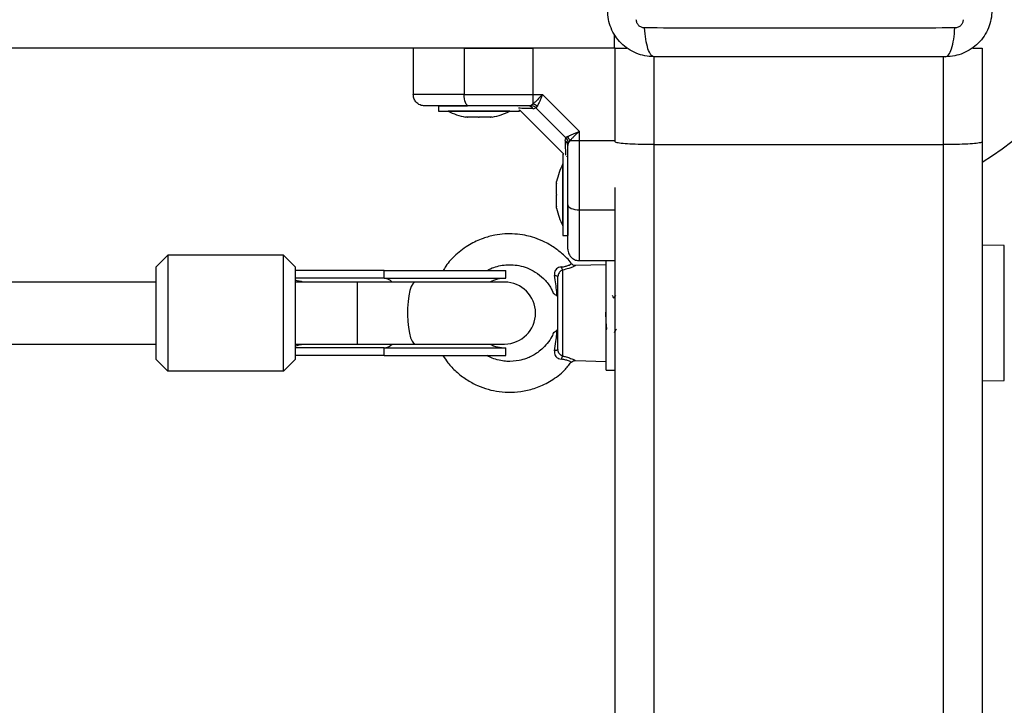
# Model space of a CAD drawing. Units: millimetres. Extents: x 0 to 16.5, y -0.2 to 16.7.
# Drawn here: x 6.3 to 6.6, y 3.7 to 3.8 of the extents above; entities that cross this region are included whole.
import ezdxf

# ---------------------------------------------------------------- set-up
doc = ezdxf.new("R2010")
doc.units = ezdxf.units.MM
doc.layers.add('DIASTASEIS', color=253, linetype='Continuous', lineweight=5)
doc.dimstyles.new('STANDARD_ACAD', dxfattribs={"dimtxt": 0.18, "dimasz": 0.18, "dimexe": 0.18, "dimexo": 0.0625, "dimgap": 0.09, "dimtad": 0, "dimtih": 1, "dimtoh": 1, "dimdec": 4, "dimzin": 0, "dimdsep": 46, "dimtxsty": 'Standard', "dimcen": 0.09, "dimadec": 0, "dimazin": 0, "dimtfac": 1, "dimtdec": 4, "dimtofl": 0, "dimtmove": 0, "dimatfit": 3, "dimfxl": 1, "dimtolj": 1, "dimtzin": 0, "dimarcsym": 0})

# ---------------------------------------------------------------- blocks, each defined once
blk = doc.blocks.new('*D63')
at = {"layer": 'Defpoints', "color": 0}
for p in [(8.960865075978754, 4.932787103855309), (2.67544160541266, 4.670490366672645), (2.67544160541266, 1.976378715061307)]:
    blk.add_point(p, dxfattribs=at)
at = {"layer": 'DIASTASEIS', "color": 0, "lineweight": -2}
for p, q in [((8.960865075978754, 4.870287103855309), (8.960865075978754, 1.796378715061307)), ((2.67544160541266, 4.607990366672645), (2.67544160541266, 1.796378715061307)), ((2.85544160541266, 1.976378715061307), (5.458153340695707, 1.976378715061307)), ((8.780865075978754, 1.976378715061307), (6.178153340695706, 1.976378715061307))]:
    blk.add_line(p, q, dxfattribs=at)
at = {"layer": 'DIASTASEIS', "color": 0}
for points in [[(2.85544160541266, 2.006378715061306), (2.85544160541266, 1.946378715061307), (2.67544160541266, 1.976378715061307)], [(8.780865075978754, 1.946378715061307), (8.780865075978754, 2.006378715061306), (8.960865075978754, 1.976378715061307)]]:
    blk.add_solid(points, dxfattribs=at)
at = {"layer": 'DIASTASEIS', "color": 0, "insert": (5.818153340695707, 1.976378715061307), "char_height": 0.18, "attachment_point": 5}
blk.add_mtext('\\A1;\\A1;6,30', dxfattribs=at)
blk = doc.blocks.new('*D66')
at = {"layer": 'Defpoints', "color": 0}
for p in [(10.96086507597795, 4.927787103858838), (1.135441605412659, 4.670490366672644), (10.96086507597795, -0.03786020530143652)]:
    blk.add_point(p, dxfattribs=at)
at = {"layer": 'DIASTASEIS', "color": 0, "lineweight": -2}
for p, q in [((10.96086507597795, 4.865287103858838), (10.96086507597795, -0.2178602053014365)), ((1.135441605412659, 4.607990366672644), (1.135441605412659, -0.2178602053014365)), ((1.315441605412659, -0.03786020530143652), (5.673153340695304, -0.03786020530143652)), ((10.78086507597795, -0.03786020530143652), (6.423153340695304, -0.03786020530143652))]:
    blk.add_line(p, q, dxfattribs=at)
at = {"layer": 'DIASTASEIS', "color": 0}
for points in [[(1.315441605412659, -0.007860205301436524), (1.315441605412659, -0.06786020530143652), (1.135441605412659, -0.03786020530143652)], [(10.78086507597795, -0.06786020530143652), (10.78086507597795, -0.007860205301436524), (10.96086507597795, -0.03786020530143652)]]:
    blk.add_solid(points, dxfattribs=at)
at = {"layer": 'DIASTASEIS', "color": 0, "insert": (6.048153340695304, -0.03786020530143652), "char_height": 0.18, "attachment_point": 5}
blk.add_mtext('\\A1;\\A1;9,85', dxfattribs=at)
blk = doc.blocks.new('S024E_')
at = {"color": 7, "linetype": 'Continuous', "lineweight": 25}
for p, q in [((6.462407476122845, 3.845086261444896), (6.462407476122845, 3.841537082637307)), ((6.462407476122845, 3.841537082637307), (5.662657475689794, 3.841537082637307)), ((6.41035747568969, 3.841537082637307), (6.41035747568969, 3.829537082634863)), ((6.423502839435624, 3.841537082637307), (6.423502839435624, 3.829537082634863)), ((6.423502839435624, 3.841537082637307), (6.441343056712522, 3.841537082637307)), ((6.441343056712522, 3.841537082637307), (6.441343056610659, 3.829537082634863)), ((6.462657475689067, 3.841537082637307), (6.462407476122845, 3.841537082637307)), ((6.462657475689067, 3.817251345146735), (6.462657475689067, 3.841537082637307)), ((6.462657475689067, 3.841537082637307), (6.465665542272856, 3.841537082637307)), ((6.555213958694022, 3.841537082637307), (6.557657475690231, 3.841537082637307)), ((6.557657475690231, 3.841537082637307), (6.557657475690231, 3.817251345146735)), ((6.472657475689285, 3.83928708263594), (6.472657475689285, 3.816537082635852)), ((6.547657475690013, 3.816537082635852), (6.547657475690013, 3.83928708263594)), ((6.441343056610659, 3.829537082634863), (6.443784021024495, 3.829537082634863)), ((6.441343056610659, 3.829537082634863), (6.441343056607021, 3.82703746352164)), ((6.453357475692993, 3.819963627971822), (6.443784021026314, 3.829537082638501)), ((6.416857475689195, 3.826537082634252), (6.416857475689195, 3.82523708263435)), ((6.416857475689195, 3.826537082634252), (6.424383646297084, 3.826537082634252)), ((6.437269094556196, 3.826293208440267), (6.437251293605751, 3.82628371142747)), ((6.440861953402074, 3.826684616968498), (6.44012992708269, 3.826537082634252)), ((6.441343056607021, 3.827037463518002), (6.440861953402074, 3.826684616968498)), ((6.44143857921301, 3.825845734765982), (6.442135096236253, 3.826063580040147)), ((6.442444222647847, 3.826472216820923), (6.442135096236253, 3.826063580040147)), ((6.44988397309282, 3.818314703181761), (6.442135096236253, 3.826063580040147)), ((6.416857475689195, 3.82523708263435), (6.427357475689515, 3.82523708263435)), ((6.419357475689704, 3.82523708263435), (6.419357475689704, 3.825227082634603)), ((6.435357475689326, 3.825227082634603), (6.419357475689704, 3.825227082634603)), ((6.424340184517515, 3.823664018891952), (6.423911306128158, 3.823664018891952)), ((6.427290713930798, 3.823664018891952), (6.424406946276232, 3.823664018891952)), ((6.427357475689515, 3.82523708263435), (6.437857475689835, 3.82523708263435)), ((6.430308005104617, 3.823664018891952), (6.427424237448232, 3.823664018891952)), ((6.430803645252691, 3.823664018891952), (6.430374766863334, 3.823664018891952)), ((6.435357475689326, 3.825227082634603), (6.435357475689326, 3.82523708263435)), ((6.437857475689835, 3.825537082634048), (6.449357475690359, 3.814037082637162)), ((6.437857475689835, 3.82523708263435), (6.437857475689835, 3.825537082634048)), ((6.450292609879053, 3.818623829596993), (6.44988397309282, 3.818314703181761)), ((6.453357475689355, 3.817522663554348), (6.453357475687536, 3.819963627964546)), ((6.449666127820475, 3.817618186156698), (6.44988397309282, 3.818314703181761)), ((6.45050501002299, 3.8170415603494), (6.450357475690563, 3.816309534028198)), ((6.450857856576132, 3.817522663557986), (6.45050501002299, 3.8170415603494)), ((6.453357475689355, 3.817522663554348), (6.45085785657977, 3.817522663565262)), ((6.453357475689355, 3.799682446381132), (6.453357475689355, 3.817522663554348)), ((6.472657475689285, 3.816537082635852), (6.472657475689285, 2.938750614117827)), ((6.472657475689285, 3.816537082635852), (6.547657475690013, 3.816537082635852)), ((6.547657475690013, 2.938750614117827), (6.547657475690013, 3.816537082635852)), ((6.557657475690231, 3.817251345146735), (6.557657475690231, 2.948750614116227)), ((6.449357475690359, 3.814037082637162), (6.449057475690662, 3.814037082637162)), ((6.449057475690662, 3.814037082637162), (6.449057475690662, 3.803537082636842)), ((6.450105093588373, 3.813430778246049), (6.450114783441332, 3.813448766876183)), ((6.449057475690662, 3.811537082634834), (6.449047475689095, 3.811537082634834)), ((6.449047475689095, 3.795537082635212), (6.449047475689095, 3.811537082634834)), ((6.447484411946444, 3.806554373808842), (6.447484411946444, 3.806983252198199)), ((6.447484411946444, 3.80360384439374), (6.447484411946444, 3.806487612048306)), ((6.447484411946444, 3.80058655322174), (6.447484411946444, 3.803470320876306)), ((6.449057475690662, 3.803537082636842), (6.449057475690662, 3.793037082636522)), ((6.462657475689067, 2.948750614116227), (6.462657475689067, 3.805471720447178)), ((6.450357475690563, 3.800580929346699), (6.450357475690563, 3.793037082636522)), ((6.447484411946444, 3.800090913071847), (6.447484411946444, 3.800519791461204)), ((6.453357475689355, 3.799682446381132), (6.462657475689067, 3.799682446381132)), ((6.449047475689095, 3.795537082635212), (6.449057475690662, 3.795537082635212)), ((6.449057475690662, 3.793037082636522), (6.450357475690563, 3.793037082636522)), ((6.563371858426418, 3.790422860438786), (6.557657475690231, 3.790522605359376)), ((6.563371858426418, 3.78235484112921), (6.563371858426418, 3.790422860438786)), ((6.346807475690749, 3.787972605358311), (6.343807475690138, 3.7849726053577)), ((6.346807475690749, 3.787972605358311), (6.346807475690749, 3.757972605359475)), ((6.376807475689585, 3.787972605358311), (6.346807475690749, 3.787972605358311)), ((6.376807475689585, 3.757972605359475), (6.376807475689585, 3.787972605358311)), ((6.376807475689585, 3.787972605358311), (6.379807475690196, 3.7849726053577)), ((6.460307475690225, 3.785472605359621), (6.452329137378566, 3.785263685218899)), ((6.453357475689355, 3.786537082637016), (6.462657475689067, 3.786537082637016)), ((6.460307475690225, 3.759829154125702), (6.460307475690225, 3.786694741146141)), ((6.343807475690138, 3.760972605360086), (6.343807475690138, 3.7849726053577)), ((6.379807475690196, 3.7849726053577), (6.379807475690196, 3.760972605360086)), ((6.402807475689425, 3.783972605357496), (6.379807475690196, 3.783972605357496)), ((6.402807475689425, 3.781972605360727), (6.402807475689425, 3.783972605357496)), ((6.402807475689425, 3.783972605357496), (6.434307475690385, 3.783972605357496)), ((6.434307475690385, 3.781972605360727), (6.434307475690385, 3.783972605357496)), ((6.4490247545051, 3.784101295969242), (6.4490247545051, 3.761843914748544)), ((6.343807475690138, 3.780972605360523), (6.232857475689908, 3.780972605360523)), ((6.402807475689425, 3.781972605360727), (6.379807475690196, 3.781972605360727)), ((6.395854231682844, 3.780972605360523), (6.379807475690196, 3.780972605360523)), ((6.410875819459417, 3.780972605360523), (6.395854231682844, 3.780972605360523)), ((6.395854231682844, 3.780972605360523), (6.395854231682844, 3.764972605360901)), ((6.402807475689425, 3.781972605360727), (6.434307475690385, 3.781972605360727)), ((6.434007475690688, 3.780972605360523), (6.410875819459417, 3.780972605360523)), ((6.447807475689498, 3.763532824614606), (6.447807475689498, 3.78241238610318)), ((6.563371858426418, 3.755522350279), (6.563371858426418, 3.78235484112921)), ((6.460307475690225, 3.768609558920081), (6.460432475154104, 3.76882540541593)), ((6.232857475689908, 3.764972605360901), (6.343807475690138, 3.764972605360901)), ((6.379807475690196, 3.764972605360901), (6.395854231682844, 3.764972605360901)), ((6.395854231682844, 3.764972605360901), (6.410875819459417, 3.764972605360901)), ((6.410875819459417, 3.764972605360901), (6.434007475690688, 3.764972605360901)), ((6.402807475689425, 3.763972605360697), (6.379807475690196, 3.763972605360697)), ((6.402807475689425, 3.763972605360697), (6.434307475690385, 3.763972605360697)), ((6.402807475689425, 3.76197260536029), (6.402807475689425, 3.763972605360697)), ((6.434307475690385, 3.76197260536029), (6.434307475690385, 3.763972605360697)), ((6.346807475690749, 3.757972605359475), (6.343807475690138, 3.760972605360086)), ((6.376807475689585, 3.757972605359475), (6.379807475690196, 3.760972605360086)), ((6.402807475689425, 3.76197260536029), (6.379807475690196, 3.76197260536029)), ((6.402807475689425, 3.76197260536029), (6.434307475690385, 3.76197260536029)), ((6.451313026190856, 3.760230322128711), (6.451331550096821, 3.760219721564146)), ((6.452337935924898, 3.760681295102051), (6.460307475690225, 3.760472605358165)), ((6.460307475690225, 3.758172605358061), (6.460307475690225, 3.759829154125702)), ((6.376807475689585, 3.757972605359475), (6.346807475690749, 3.757972605359475)), ((6.460307475690225, 3.758172605358061), (6.462657475689067, 3.758172605358061)), ((6.557657475690231, 3.75542260535841), (6.563371858426418, 3.755522350279))]:
    blk.add_line(p, q, dxfattribs=at)
at = {"color": 7, "linetype": 'Continuous', "lineweight": 25, "flags": 128}
for points in [[(6.42477714068411, 3.826537082634252), (6.42452853684301, 3.826594726794076), (6.424289486708968, 3.826765444039131), (6.424069176842405, 3.827042673798507), (6.423876073629454, 3.827415762291286), (6.423717597919332, 3.827870371937399), (6.423599839843174, 3.828389032336792), (6.423527324777407, 3.828951811669333), (6.423502839435624, 3.829537082634863)], [(6.462657475689067, 3.817522663645297), (6.458637475690576, 3.817522663554348), (6.453357475689355, 3.817522663554348)], [(6.450357475690563, 3.800956747629618), (6.450415119848568, 3.800708143790336), (6.450585837091804, 3.800469093654476), (6.450863066853, 3.800248783787913), (6.451236155345779, 3.800055680574962), (6.451690764990072, 3.799897204866658), (6.452209425393104, 3.799779446788682), (6.452772204723825, 3.799706931721095), (6.453357475689355, 3.799682446381132)], [(6.410875819459417, 3.780972605360523), (6.410659270215202, 3.780925709016094), (6.410236297331377, 3.780553830729707), (6.409843227789334, 3.779827462767946), (6.40949844108729, 3.778780569293678), (6.409218059066571, 3.777462101883804), (6.40901519208057, 3.775933710600304), (6.408899325962576, 3.774266861332228), (6.408875878483396, 3.772539494090244), (6.408945946020705, 3.770832378650459), (6.409106252296279, 3.769225337834007), (6.409349301564017, 3.76779351507904), (6.409663729112818, 3.766603860833504), (6.410034832658877, 3.765712002001612), (6.410445259814534, 3.765159640912691), (6.410875819459417, 3.764972605360901)], [(6.446936718569869, 3.782704127880072), (6.447119200236212, 3.782685903159665), (6.447287720322148, 3.782660880217383), (6.44743809028807, 3.782629680987531), (6.447566572712841, 3.78259308092712), (6.4476699741823, 3.782551989727301), (6.447745724669968, 3.782507428699693), (6.447791941409033, 3.782460505401479), (6.447807475689498, 3.78241238610318)], [(6.447807475689498, 3.763532824614606), (6.447791941409033, 3.763484705316307), (6.447745724669968, 3.763437782018093), (6.4476699741823, 3.763393220990485), (6.447566572712841, 3.763352129790666), (6.44743809028807, 3.763315529730255), (6.447287720322148, 3.763284330504041), (6.447119200236212, 3.763259307558121), (6.446936718569869, 3.763241082837714)]]:
    blk.add_lwpolyline(points, dxfattribs=at)
at = {"color": 7, "linetype": 'Continuous', "lineweight": 25}
for centre, radius, start, end in [((6.50990747568687, 3.888287082635008), 0.08999999999999947, 302.0429991684132, 66.42182182151484), ((6.440097911306676, 3.82489223247868), 0.001645161707461908, 35.42098460385278, 88.88492138002763), ((6.44078806164509, 3.824601046192049), 0.002498829483368809, 48.4881666570887, 77.16747788166315), ((6.427357475689515, 3.841119187898959), 0.01779210526315848, 243.2795631127547, 258.8317380112803), ((6.427357475689515, 3.841119187898959), 0.0177921052631593, 281.1682619944685, 296.7204368872434), ((6.448421439244722, 3.816967668594236), 0.002498829494030217, 12.83252211269606, 41.51183323949677), ((6.448712625534991, 3.816277518250365), 0.001645161707472997, 1.115078683326338, 54.57901544779875), ((6.464939580953452, 3.803537082636842), 0.01779210526315767, 153.279563117985, 168.8317380112769), ((6.464939580953452, 3.803537082636842), 0.01779210526315849, 191.1682620013539, 206.7204368951195), ((6.450449288165711, 3.785291475240603), 0.001856292770083182, 192.2040901668434, 219.8783159068876), ((6.402608498946957, 3.778937404295368), 0.003041716166904683, 41.99735587789483, 86.24926403825701), ((6.434307475690385, 3.772972605358893), 0.00900000000000056, 90, 117.2660444464224), ((6.434007475690688, 3.772972605358893), 0.008, 270, 90), ((6.402608498946957, 3.767007806422418), 0.003041716166990439, 273.7507359572776, 318.0026441960124), ((6.434307475690385, 3.772972605358893), 0.009000000000001819, 242.7339555429703, 270), ((6.450449288165711, 3.760653735477183), 0.001856292770085965, 140.1216840931617, 167.795909833174)]:
    blk.add_arc(centre, radius, start, end, dxfattribs=at)
for start_param, end_param in [(1.094914077133774, 1.226940107452019), (5.056245199727713, 5.188271230044514)]:
    blk.add_ellipse((6.373992154441677, 3.772972605358893), major_axis=(0.01725, 0), ratio=0.5217391304347826, start_param=start_param, end_param=end_param, dxfattribs=at)
for points, knots in [([(6.472657475256366, 3.83928708263594), (6.471862956255446, 3.839332668558574), (6.470306068682131, 3.839421995755776), (6.468042630751025, 3.840132935355006), (6.465959705693987, 3.841233848197964), (6.464117811805064, 3.842747146224076), (6.462604352783838, 3.844589145901784), (6.461503472833666, 3.846671887721106), (6.460792426929057, 3.848935488433574), (6.460703081156336, 3.850492379104628), (6.460657475257559, 3.851287082634746)], [0, 0, 0, 0, 0.1265041417094251, 0.2478892589189178, 0.37476570023758, 0.5000002457444379, 0.6252032324747515, 0.7521105685508223, 0.8734666404883655, 1, 1, 1, 1]), ([(6.560157475256002, 3.851287082634746), (6.560111889335186, 3.850492563644741), (6.560022562137984, 3.848935676073244), (6.559311622547849, 3.846672238156691), (6.558210709704891, 3.844589313088738), (6.556697411686056, 3.842747419199815), (6.554855411995614, 3.841233960164038), (6.552772670169016, 3.840133080212047), (6.550509069452911, 3.839422034307438), (6.548952178783676, 3.839332688534716), (6.548157475257195, 3.83928708263594)], [0, 0, 0, 0, 0.1265041400625869, 0.247889258919579, 0.3747656973051219, 0.5000002457455126, 0.625203231945952, 0.752110568552231, 0.873466641520558, 1, 1, 1, 1]), ([(6.470227152619938, 3.846727971635493), (6.4699525172615, 3.846758631265777), (6.469539642400942, 3.846804723620528), (6.469044208435317, 3.847076940554336), (6.468715077092948, 3.847344685553628), (6.468447331969966, 3.847673816330291), (6.468175122615886, 3.848169252535092), (6.46812902647218, 3.848582125414771), (6.468098364258932, 3.848856760007413)], [0, 0, 0, 0, 0.2491333185130044, 0.3745362014368815, 0.5000004266918257, 0.6254647091072469, 0.7508667842427845, 1, 1, 1, 1]), ([(6.472657475256366, 3.839287082603198), (6.4723899931065, 3.839385833238714), (6.471839965213459, 3.83958889577517), (6.47109790476463, 3.841227767854809), (6.470509705106107, 3.843661729526877), (6.47031960139395, 3.845724723254909), (6.470227152619938, 3.846727971635493)], [0, 0, 0, 0, 0.2431529978509673, 0.4999994607926528, 0.7568462158307543, 1, 1, 1, 1]), ([(6.550587730767457, 3.846728023709522), (6.546202024302712, 3.84671184849177), (6.537418668219853, 3.846679454007619), (6.523964233514217, 3.84665104959314), (6.510407475252233, 3.84664047434527), (6.496850716992068, 3.84665104959314), (6.483396282286432, 3.846679454007619), (6.474612926203573, 3.84671184849177), (6.470227219738828, 3.846728023709522)], [0, 0, 0, 0, 0.1662893324200485, 0.3330315038130273, 0.5000000000002929, 0.6669684961874991, 0.8337106675802576, 1, 1, 1, 1]), ([(6.548157475257195, 3.83928708263594), (6.548424941809227, 3.839385856150704), (6.548974937831755, 3.839588965806263), (6.549716966224533, 3.841227876164714), (6.550305154226972, 3.843661836741751), (6.550495274852093, 3.845724804534632), (6.550587731924335, 3.846728041095423)], [0, 0, 0, 0, 0.2431525384471641, 0.4999987006176102, 0.7568456544213841, 1, 1, 1, 1]), ([(6.552716586256448, 3.848856760000137), (6.552685926626165, 3.848582124639881), (6.552639834271414, 3.848169249781142), (6.552367617337605, 3.847673815813698), (6.552099872338314, 3.847344684473148), (6.55177074156347, 3.847076939350165), (6.55127530535685, 3.846804729994266), (6.55086243247899, 3.84675863385238), (6.550587797886347, 3.846727971639131)], [0, 0, 0, 0, 0.2491333185131367, 0.3745362014370265, 0.5000004266919875, 0.6254647091071793, 0.750866784242684, 1, 1, 1, 1]), ([(6.548157475257195, 3.83928708263594), (6.544019805485387, 3.83928708263594), (6.535759978821826, 3.83928708263594), (6.523118747667123, 3.83928708263594), (6.5104193655967, 3.83928708263594), (6.497711508723679, 3.83928708263594), (6.485070063519398, 3.83928708263594), (6.476798579885891, 3.83928708263594), (6.472657475256366, 3.83928708263594)], [0, 0, 0, 0, 0.1670015223986864, 0.333376925500444, 0.4999996118755519, 0.6661553866436651, 0.8328612453618989, 1, 1, 1, 1]), ([(6.423502839435624, 3.829537082634863), (6.422141147533349, 3.829537082634863), (6.419371156705548, 3.829537082634863), (6.416148553914919, 3.829537082634863), (6.41375209061118, 3.829537082634863), (6.412091156525658, 3.829537082634863), (6.410684482037706, 3.829537082634863), (6.410469872618361, 3.829537082634863), (6.41035747568969, 3.829537082634863)], [0, 0, 0, 0, 0.2240198382014471, 0.4557072685409046, 0.5767420828457543, 0.7056140380294232, 0.8458218743617336, 1, 1, 1, 1]), ([(6.413357475690301, 3.826537082634252), (6.412932358858253, 3.826589970544239), (6.412047666260715, 3.82670003332206), (6.411041399450934, 3.827511529074775), (6.410455717653914, 3.828520740906617), (6.41038936148254, 3.829207214818245), (6.41035747568969, 3.829537082634863)], [0, 0, 0, 0, 0.2702613318129389, 0.5624293896420621, 0.7897364218594448, 0.9999999999999999, 0.9999999999999999, 0.9999999999999999, 0.9999999999999999]), ([(6.423502839435624, 3.829537082634863), (6.425081484646963, 3.829537082634863), (6.428248178899249, 3.829537082634863), (6.432913305643179, 3.829537082634863), (6.437295036049928, 3.829537082634863), (6.439996390408506, 3.829537082634863), (6.441343056610659, 3.829537082634863)], [0, 0, 0, 0, 0.2792576020826169, 0.5601787131529179, 0.7807424041186705, 1, 1, 1, 1]), ([(6.443784021019038, 3.829537082634863), (6.4433446187337, 3.829057784456756), (6.442678893133799, 3.828331613753482), (6.441869975431128, 3.827502583001126), (6.441511242117141, 3.827185923499576), (6.441343056607021, 3.82703746352164)], [0, 0, 0, 0, 0.507693052575605, 0.7691909513361573, 1, 1, 1, 1]), ([(6.443784021019038, 3.829537082627587), (6.443666910539488, 3.829238459872078), (6.443433825048142, 3.828644109711979), (6.443083979647437, 3.82778527912925), (6.442749769375606, 3.827025528764727), (6.442541477961296, 3.826648335627771), (6.442444222651485, 3.826472216824561)], [0, 0, 0, 0, 0.2542754194448852, 0.5060854588314632, 0.7693817040656327, 0.9999999999999999, 0.9999999999999999, 0.9999999999999999, 0.9999999999999999]), ([(6.42477714068411, 3.826537082634252), (6.424121483488872, 3.826537082634252), (6.422846612140003, 3.826537082634252), (6.420973263034849, 3.826537082634252), (6.419206616572065, 3.826537082634252), (6.417678046500097, 3.826537082634252), (6.416449805503017, 3.826537082634252), (6.415484864548144, 3.826537082634252), (6.414494637095796, 3.826537082634252), (6.413578110626641, 3.826537082634252), (6.413428247296562, 3.826537082634252), (6.413357475690301, 3.826537082634252)], [0, 0, 0, 0, 0.1285897376266127, 0.2500321417667118, 0.3799439084712276, 0.5000461442914573, 0.589775377563785, 0.672852645895145, 0.7500069187135031, 0.881943019981868, 0.9999999999999999, 0.9999999999999999, 0.9999999999999999, 0.9999999999999999]), ([(6.44012992708269, 3.826537082634252), (6.438807531263247, 3.826537082634252), (6.43616142379835, 3.826537082634252), (6.432253043139664, 3.826537082634252), (6.428424361840026, 3.826537082634252), (6.425992973046615, 3.826537082634252), (6.42477714068411, 3.826537082634252)], [0, 0, 0, 0, 0.2498763432029818, 0.5000013218551492, 0.7499722890159203, 1, 1, 1, 1]), ([(6.442135096236253, 3.826063580040147), (6.441920706872789, 3.826241162249437), (6.441537868725955, 3.826558273336934), (6.441068483085129, 3.826646011970672), (6.440861953402074, 3.826684616968498)], [0, 0, 0, 0, 0.5600000000000667, 1, 1, 1, 1]), ([(6.424340184517515, 3.823664018891952), (6.42435933268791, 3.823664520805698), (6.424379039106153, 3.823665037355033), (6.424406177493093, 3.823664046948045), (6.424406946276232, 3.823664018891952)], [0, 0, 0, 0, 0.9716717574791541, 1, 1, 1, 1]), ([(6.427290713930798, 3.823664018891952), (6.427334219200585, 3.823664520834802), (6.427378926220282, 3.823665036641989), (6.427423051339812, 3.823664045532871), (6.427424237448232, 3.823664018891952)], [0, 0, 0, 0, 0.9731194381060014, 1, 1, 1, 1]), ([(6.430308005104617, 3.823664018891952), (6.430332324774664, 3.823664520831164), (6.430357321981884, 3.823665036751128), (6.43037430650622, 3.823664045751149), (6.430374766863334, 3.823664018891952)], [0, 0, 0, 0, 0.9728955680441574, 1, 1, 1, 1]), ([(6.44143857921301, 3.825845734765982), (6.440830046263383, 3.825862920661541), (6.439616799572487, 3.825897184597499), (6.438409900023199, 3.825927759077251), (6.437725062698174, 3.825944536100371), (6.437635496211097, 3.825946675097304), (6.437612719018599, 3.825947219055172)], [0, 0, 0, 0, 0.2994205614192392, 0.5969619324133238, 0.8975054628099765, 1, 1, 1, 1]), ([(6.45029260988451, 3.818623829600631), (6.450468865792228, 3.818721152536829), (6.450846387809744, 3.818929608249539), (6.451605956049772, 3.81926369610702), (6.452464567446096, 3.819613457137541), (6.453058461345446, 3.819846363847693), (6.453357475683898, 3.819963627964546)], [0, 0, 0, 0, 0.2307805119937492, 0.4943081078107233, 0.7453937039368304, 1, 1, 1, 1]), ([(6.453357475689355, 3.819963627964546), (6.452878554786022, 3.819524570979786), (6.452152555522499, 3.818859001683824), (6.45132337286088, 3.818050010504896), (6.451006437820634, 3.817690979613337), (6.45085785657977, 3.817522663557986)], [0, 0, 0, 0, 0.50729968283379, 0.7690188366292657, 1, 1, 1, 1]), ([(6.449666127820475, 3.817618186156698), (6.44968333220606, 3.817008970687686), (6.449717672841526, 3.815792952409913), (6.44974826740474, 3.814584900716374), (6.449764997190524, 3.81390183915247), (6.449767107072713, 3.813813495060833), (6.449767634897963, 3.813791394135853)], [0, 0, 0, 0, 0.2997281383472632, 0.5982692718574903, 0.8994995442965309, 1, 1, 1, 1]), ([(6.45050501002299, 3.8170415603494), (6.450449359848445, 3.817305303804835), (6.450349984535588, 3.817776274267464), (6.450026365478717, 3.818150183233604), (6.44988397309282, 3.818314703181761)], [0, 0, 0, 0, 0.5599999999999523, 0.9999999999999999, 0.9999999999999999, 0.9999999999999999, 0.9999999999999999]), ([(6.450357475690563, 3.800956747629618), (6.450357475690563, 3.802171797404673), (6.450357475690563, 3.804603105967919), (6.450357475690563, 3.808431095578646), (6.450357475690563, 3.812340268403579), (6.450357475690563, 3.814986345387672), (6.450357475690563, 3.816309534028198)], [0, 0, 0, 0, 0.2498763428689968, 0.5000013211817397, 0.7499722886811553, 1, 1, 1, 1]), ([(6.472657475689285, 3.816537082635852), (6.471535107837209, 3.816544930014436), (6.46929041627811, 3.81656062446965), (6.466302240334354, 3.816683034874961), (6.464026538782147, 3.816863496417147), (6.462873342410258, 3.817063287948633), (6.462658807682256, 3.817196778676964), (6.46265750648092, 3.817250083753981), (6.462657475689067, 3.817251345146735)], [0, 0, 0, 0, 0.2140097304759011, 0.4280110430720795, 0.6422556600898192, 0.8570158277647788, 0.9966164700044907, 1, 1, 1, 1]), ([(6.557657475690231, 3.817251345146735), (6.557657444898378, 3.817250083753981), (6.557656143698861, 3.817196778676964), (6.557441608970858, 3.817063287948633), (6.556288412597151, 3.816863496417147), (6.554012711044944, 3.816683034874961), (6.551024535101188, 3.81656062446965), (6.548779843542089, 3.816544930014436), (6.547657475690013, 3.816537082635852)], [0, 0, 0, 0, 0.003383529995509351, 0.1429841722352211, 0.3577443399101831, 0.5719889569279261, 0.7859902695241007, 1, 1, 1, 1]), ([(6.447484411946444, 3.806554373808842), (6.447484913862009, 3.806535225638447), (6.447485430409525, 3.806515519220204), (6.447484440002537, 3.806488380833263), (6.447484411946444, 3.806487612048306)], [0, 0, 0, 0, 0.9716717574789544, 1, 1, 1, 1]), ([(6.447484411946444, 3.80360384439374), (6.447484913889294, 3.803560339125772), (6.447485429696481, 3.803515632106075), (6.447484438587363, 3.803471506984726), (6.447484411946444, 3.803470320876306)], [0, 0, 0, 0, 0.9731194381055689, 1, 1, 1, 1]), ([(6.447484411946444, 3.80058655322174), (6.447484913885656, 3.800562233551693), (6.44748542980744, 3.800537236344473), (6.447484438807461, 3.800520251818318), (6.447484411946444, 3.800519791461204)], [0, 0, 0, 0, 0.972895568044634, 1, 1, 1, 1]), ([(6.450357475690563, 3.78953708263399), (6.450357475690563, 3.789604585090649), (6.450357475690563, 3.789708535907641), (6.450357475690563, 3.790284492057628), (6.450357475690563, 3.791021253706651), (6.450357475690563, 3.792168747423068), (6.450357475690563, 3.793875563046106), (6.450357475690563, 3.795949942389063), (6.450357475690563, 3.798373411464501), (6.450357475690563, 3.800092350786519), (6.450357475690563, 3.800956747629618)], [0, 0, 0, 0, 0.1180332667515499, 0.1817660439462184, 0.2502529904420148, 0.375590734529898, 0.5000673857044083, 0.6622670735018, 0.8301654560148061, 1, 1, 1, 1]), ([(6.453357475689355, 3.786537082637016), (6.453357475689355, 3.786649479563868), (6.453357475689355, 3.786864088983213), (6.453357475689355, 3.788270763471166), (6.453357475689355, 3.789931697556687), (6.453357475689355, 3.792328160860427), (6.453357475689355, 3.795550763651056), (6.453357475689355, 3.798320754478857), (6.453357475689355, 3.799682446381132)], [0, 0, 0, 0, 0.1541781256382865, 0.2943859619705835, 0.4232579171542582, 0.5442927314590862, 0.7759801617985427, 1, 1, 1, 1]), ([(6.451331335066808, 3.785724889203641), (6.45128841586995, 3.78578912009508), (6.450635552140394, 3.786766165845995), (6.449038950787891, 3.788250614787477), (6.446546870239782, 3.790219934297431), (6.44392289014797, 3.791649311581216), (6.441420789121931, 3.792583159466096), (6.438217149193971, 3.793376125341103), (6.434901817239389, 3.793596414955038), (6.431271033754111, 3.79313960315668), (6.428177263889321, 3.79229769843406), (6.424710283164696, 3.790691113660079), (6.421446124349696, 3.788231717568499), (6.419200716987344, 3.785863387853544), (6.418307285737338, 3.784350623693546), (6.418084029922849, 3.783972605357496)], [0, 0, 0, 0, 0.005953498196726429, 0.09056140992683553, 0.1656739978555485, 0.2510086010092991, 0.319422780632053, 0.3710559166638187, 0.5051388662918052, 0.5722196482473892, 0.6526396418494246, 0.7513862363633508, 0.8647106467968466, 0.9661931069083358, 1, 1, 1, 1]), ([(6.450357475690563, 3.78953708263399), (6.450410363596912, 3.78911196580558), (6.450520426376553, 3.788227273206223), (6.451331922131086, 3.78722100639826), (6.452341133961109, 3.786635324599422), (6.453027607874557, 3.786568968429867), (6.453357475689355, 3.786537082637016)], [0, 0, 0, 0, 0.2702613318129572, 0.5624293896420894, 0.7897364218594781, 0.9999999999999999, 0.9999999999999999, 0.9999999999999999, 0.9999999999999999]), ([(6.429437065815019, 3.783972605357496), (6.429734117083736, 3.784139986910679), (6.430558368876174, 3.784604433822471), (6.432632137218771, 3.785284965779658), (6.435157166640803, 3.78559871659346), (6.437783393295486, 3.785298098144642), (6.439909740278036, 3.784684602917343), (6.44207977393091, 3.783601686718987), (6.444161233262658, 3.781936401228824), (6.445819117708762, 3.780005988105051), (6.446437880774848, 3.778509739764933), (6.446682884703133, 3.777917288891706)], [0, 0, 0, 0, 0.0496033288791784, 0.1376383045832969, 0.315595694547259, 0.414718566441969, 0.5205222456147627, 0.6361419150792786, 0.7649347715033251, 0.9069241406792559, 0.9999999999999999, 0.9999999999999999, 0.9999999999999999, 0.9999999999999999]), ([(6.448634946116382, 3.78489906502765), (6.448645574906205, 3.784899832753956), (6.449061982338772, 3.784929910216681), (6.449512852395511, 3.785008868384841), (6.450196222896576, 3.785196041303072), (6.450776292640167, 3.785422593853957), (6.451280105920542, 3.785693611637191), (6.451317370439593, 3.785716593811605), (6.451336592597382, 3.785728448707607)], [0, 0, 0, 0, 0.005910627652198989, 0.2315624903124334, 0.2635788420223458, 0.4867092969683497, 0.7352292566933666, 1, 1, 1, 1]), ([(6.452339974617299, 3.785266209710619), (6.452215311046185, 3.785274124853833), (6.45194521611813, 3.785291273732957), (6.451588046642083, 3.78546645517091), (6.451425851653422, 3.78566519887355), (6.451356371060339, 3.785750336094145)], [0, 0, 0, 0, 0.328856599744862, 0.7124976377926558, 1, 1, 1, 1]), ([(6.448634946116382, 3.78489906502765), (6.44851466463626, 3.784883769302189), (6.448178467071212, 3.784841016379152), (6.447679904667549, 3.784609322269182), (6.447349713973036, 3.784295203455633), (6.447098669008138, 3.783941323454576), (6.446995926733162, 3.783697295032118), (6.446895455306386, 3.78322754075308), (6.446916659353175, 3.782958573403823), (6.446936718569869, 3.782704127880072)], [0, 0, 0, 0, 0.1196803855207114, 0.3345174554910164, 0.5142265330107288, 0.5399286974800039, 0.7435598746813459, 0.7574053401651009, 1, 1, 1, 1]), ([(6.4490247545051, 3.784101295969242), (6.448950453468225, 3.784071846821837), (6.448736242664037, 3.783986944574655), (6.448410597520361, 3.783746882585922), (6.448085241406826, 3.783367580338028), (6.447851961114448, 3.782910917678612), (6.44782226696918, 3.782578146471144), (6.447807475689498, 3.78241238610318)], [0, 0, 0, 0, 0.1219884803680918, 0.3516942936949509, 0.5707992227746961, 0.7862060298935296, 1, 1, 1, 1]), ([(6.452329549628868, 3.785247941982027), (6.452306631504708, 3.7852345295909), (6.452259535264258, 3.785206967415808), (6.451638737436607, 3.784893458236558), (6.450604570232482, 3.784458961629218), (6.449584751927997, 3.784228077748059), (6.4490247545051, 3.784101295969242)], [0, 0, 0, 0, 0.2354422830260022, 0.483828722291662, 0.7165626612949114, 0.9999999999999999, 0.9999999999999999, 0.9999999999999999, 0.9999999999999999]), ([(6.447614081862067, 3.777341419878587), (6.447580114061221, 3.777708290701787), (6.447483735178704, 3.778749235338557), (6.447267026223582, 3.780518337535261), (6.447047258253971, 3.78197263840085), (6.446936718569869, 3.782704127880072)], [0, 0, 0, 0, 0.2129118431474261, 0.6041075672359157, 1, 1, 1, 1]), ([(6.447614081862067, 3.777341419878587), (6.447483139910783, 3.777441341146561), (6.447251507582788, 3.77761809883342), (6.446938472095663, 3.777848100431958), (6.44673633866989, 3.777992382034801), (6.446776217473253, 3.777963819382796), (6.446779277797415, 3.777961627467823)], [0, 0, 0, 0, 0.2952923491224316, 0.5223631886406498, 0.9633458711567225, 1, 1, 1, 1]), ([(6.462392159440807, 3.776739103225202), (6.462308743398918, 3.776871103473615), (6.462141811208877, 3.777135262378954), (6.461974652807495, 3.777404731896615), (6.46189102348546, 3.777539547449498)], [0, 0, 0, 0, 0.4997001587381967, 1, 1, 1, 1]), ([(6.462723945356284, 3.777539721595906), (6.462640524259424, 3.777407160545783), (6.462501646597612, 3.777186475730934), (6.462362573039737, 3.776963329121292), (6.462307038249147, 3.776874222316485)], [0, 0, 0, 0, 0.600680439055305, 1, 1, 1, 1]), ([(6.460108958560905, 3.773208957751569), (6.460121266288862, 3.772942492513186), (6.460149960426516, 3.772321257642409), (6.460198144473562, 3.771371300856492), (6.460250462104906, 3.770450091731993), (6.460298313631593, 3.769686956599264), (6.460350270533691, 3.769155263701043), (6.460390632315121, 3.768882100674466), (6.460411702920847, 3.768879973493688), (6.460416283921969, 3.76887951101927)], [0, 0, 0, 0, 0.1250346132279151, 0.2915046741497584, 0.4579673471337108, 0.6207984292879812, 0.7870415974281232, 0.9537002910339666, 0.9999999999999999, 0.9999999999999999, 0.9999999999999999, 0.9999999999999999]), ([(6.446728147596897, 3.768039313778365), (6.446581449473907, 3.767668301461901), (6.446161771092758, 3.766606898305701), (6.445098284182333, 3.765122543253176), (6.443726859482577, 3.763662330744785), (6.441963814973516, 3.762302636354809), (6.439972080810204, 3.761285061071623), (6.437388999771084, 3.760552190102691), (6.435121171869124, 3.760391643493142), (6.432928646923411, 3.760664262976581), (6.43116398545828, 3.761104977617299), (6.430016512787571, 3.76167991925505), (6.42943236774374, 3.76197260536029)], [0, 0, 0, 0, 0.05787353448074481, 0.1655663410563301, 0.2624312085072977, 0.3484957330012387, 0.4879492374685283, 0.5842777421433761, 0.7374773185953319, 0.8139835068078217, 0.905304400578856, 1, 1, 1, 1]), ([(6.446808860253096, 3.768004706606382), (6.446801585021259, 3.767999523919945), (6.446778937544533, 3.767983390451638), (6.447068585633698, 3.768189608501791), (6.447422244429273, 3.76845813322908), (6.447614081862067, 3.768603790839199)], [0, 0, 0, 0, 0.1780042739008067, 0.5541195296795114, 1, 1, 1, 1]), ([(6.446936718569869, 3.763241082837714), (6.447057930479442, 3.764045183387145), (6.447277001519634, 3.765498465866051), (6.447490069496435, 3.767264218626599), (6.447580117655544, 3.768236912052464), (6.447614081862067, 3.768603790839199)], [0, 0, 0, 0, 0.4354906614190189, 0.7870793639598043, 1, 1, 1, 1]), ([(6.462445774320823, 3.76798469792667), (6.462529646938147, 3.768129648844853), (6.462691821270365, 3.768409922894), (6.462854115424872, 3.768690119676114), (6.462932474992723, 3.768825405503241)], [0, 0, 0, 0, 0.5171756566517745, 1, 1, 1, 1]), ([(6.446936718569869, 3.763241082837714), (6.446924884748679, 3.763142558157062), (6.446884548585896, 3.762806731945977), (6.44695786827435, 3.762279686325575), (6.447190330947361, 3.761853784028437), (6.447473935829859, 3.7615209959553), (6.447707927530811, 3.761344687613393), (6.44813172838769, 3.761130358805906), (6.4483990209261, 3.761085627597287), (6.448634946116382, 3.761046145690136)], [0, 0, 0, 0, 0.09535644577247392, 0.3250271279893401, 0.4978841414256598, 0.5449184393279606, 0.7364282734864713, 0.7673589757497592, 1, 1, 1, 1]), ([(6.4490247545051, 3.761843914748544), (6.448878277716741, 3.761909918263347), (6.448586868669391, 3.762041229318504), (6.448209682215403, 3.762407083053779), (6.447929999785284, 3.762850790521417), (6.447817373000017, 3.763243958048781), (6.447809624834573, 3.763470098875052), (6.447807475689498, 3.763532824614606)], [0, 0, 0, 0, 0.2420783136335889, 0.4816040289601194, 0.7071872797994949, 0.9187811675299027, 1, 1, 1, 1]), ([(6.418056620766603, 3.76197260536029), (6.418463481617092, 3.761348658248982), (6.419440837874955, 3.759849819984458), (6.421469676709986, 3.757745007588175), (6.424028141996697, 3.755750474891476), (6.42684522647107, 3.754225151137154), (6.429712491340634, 3.753190124407785), (6.432661974556705, 3.752581098568418), (6.435791975066987, 3.752404414979912), (6.439140879716089, 3.752747954597373), (6.442651318869704, 3.753719354478028), (6.446209373701659, 3.755491949552754), (6.449236402740663, 3.757680124858245), (6.450677007718351, 3.759573249201287), (6.451229264744708, 3.760298979872834)], [0, 0, 0, 0, 0.05733477587997354, 0.1377289113636638, 0.2238610257326634, 0.306804873697717, 0.3836393225598803, 0.4580612485511541, 0.5381862036082062, 0.6243258785226987, 0.7164941676650761, 0.8171858343957512, 0.929918049078591, 1, 1, 1, 1]), ([(6.451331550096821, 3.760219721564146), (6.451337078967864, 3.760216545383093), (6.451379645562721, 3.760192092060981), (6.451140253975264, 3.760333277281836), (6.450500717115229, 3.760653010649923), (6.449535700570433, 3.760952260833085), (6.448885479692418, 3.761020032794852), (6.448634946116382, 3.761046145690136)], [0, 0, 0, 0, 0.04008694457763926, 0.3086280522463208, 0.6226692194170899, 0.85461243523524, 1, 1, 1, 1]), ([(6.4490247545051, 3.761843914748544), (6.449330756647779, 3.761781788842574), (6.450118667796797, 3.761621823640246), (6.451290259075559, 3.76121574007667), (6.452097608627465, 3.760827039663502), (6.452397392907752, 3.760660655906042), (6.452345103381614, 3.760689007377016), (6.452338235390581, 3.760692731212123)], [0, 0, 0, 0, 0.1531090656108371, 0.3942336427459397, 0.7049541818938185, 0.9612470749738238, 0.9999999999999999, 0.9999999999999999, 0.9999999999999999, 0.9999999999999999]), ([(6.451367017809044, 3.760191944064365), (6.451412924001144, 3.76025849422914), (6.451531449772684, 3.760430320930402), (6.451814392382968, 3.760583255625908), (6.452100492764313, 3.760674555400703), (6.452272373744218, 3.760675511028614), (6.45233921902911, 3.760675882673615)], [0, 0, 0, 0, 0.2119329423926683, 0.547192321842104, 0.823901059825642, 1, 1, 1, 1])]:
    blk.add_open_spline(points, degree=3, knots=knots, dxfattribs=at)
blk = doc.blocks.new('S024E')
blk.add_blockref('S024E_', (0, 0))

msp = doc.modelspace()

# ---------------------------------------------------------------- block references
msp.add_blockref('S024E', (0, 0))

# ---------------------------------------------------------------- dimensions: what is measured, and where the dimension line sits
at = {"layer": 'DIASTASEIS'}
for base, p1, p2, text, picture, middle in [((2.67544160541266, 1.976378715061307), (8.960865075978754, 4.932787103855309), (2.67544160541266, 4.670490366672645), '\\A1;6,30', '*D63', (5.818153340695707, 1.976378715061307)), ((10.96086507597795, -0.03786020530143652), (1.135441605412659, 4.670490366672644), (10.96086507597795, 4.927787103858838), '\\A1;9,85', '*D66', (6.048153340695304, -0.03786020530143652))]:
    dim = msp.add_linear_dim(base=base, p1=p1, p2=p2, text=text, dimstyle='STANDARD_ACAD', override={"dimdec": 2, "dimtxsty": 'Standard', "dimtmove": 2}, dxfattribs=at)
    dim.commit()
    dim.dimension.update_dxf_attribs({"geometry": picture, "text_midpoint": middle})

doc.saveas('drawing.dxf')
